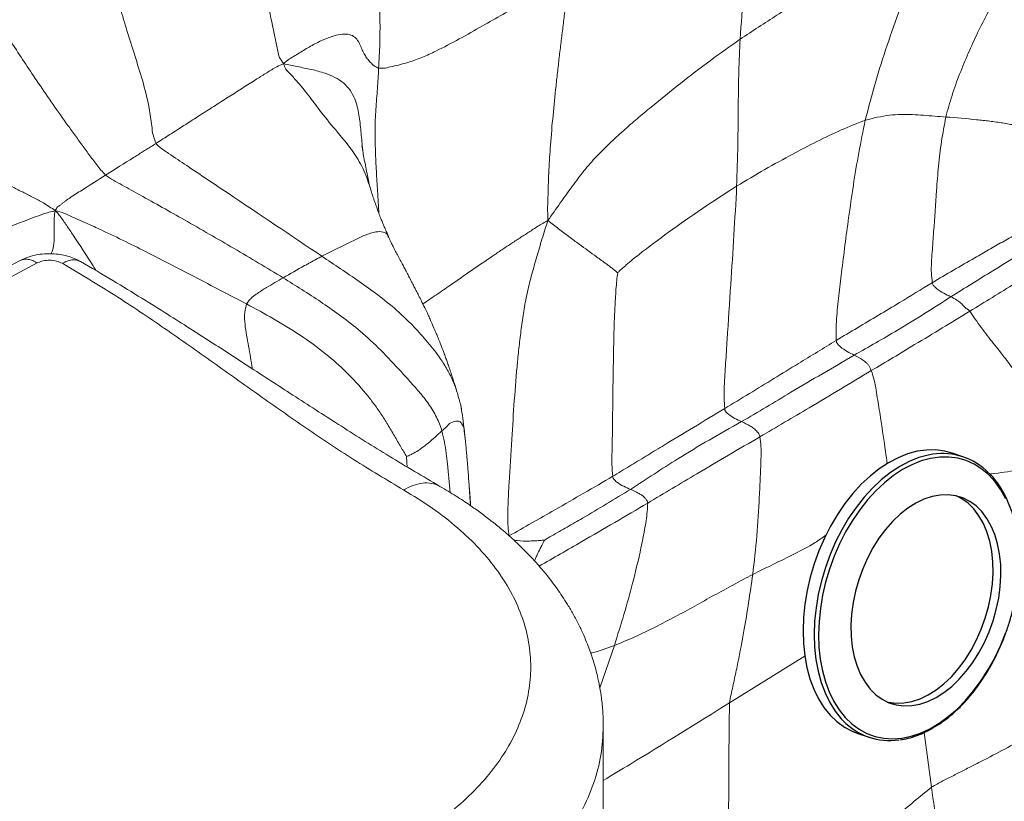
# Model space of a CAD drawing. Units: millimetres. Extents: x 0 to 420, y 0 to 297.
# Drawn here: x 273 to 287, y 238 to 249 of the extents above; entities that cross this region are included whole.
import ezdxf

# ---------------------------------------------------------------- set-up
doc = ezdxf.new("R2010")
doc.units = ezdxf.units.MM

msp = doc.modelspace()

# ---------------------------------------------------------------- linework, layer by layer
at = {"color": 7, "linetype": 'Continuous', "lineweight": 18}
for p, q in [((278.14803, 246.08698), (278.15051, 246.07973)), ((273.07914, 245.7586), (267.98656, 243.06573)), ((273.31287, 245.72486), (268.22028, 243.03199)), ((279.15827, 243.6855), (279.15136, 243.73451)), ((281.11167, 236.27879), (281.11167, 239.34337))]:
    msp.add_line(p, q, dxfattribs=at)
at = {"color": 7, "linetype": 'Continuous', "lineweight": 25}
for p, q in [((286.06718, 243.05481), (285.92006, 243.10405)), ((284.6201, 239.24195), (284.7738, 239.19051))]:
    msp.add_line(p, q, dxfattribs=at)
at = {"color": 8, "linetype": 'Continuous', "lineweight": 18}
for p, q in [((281.26365, 240.45332), (281.06297, 239.87278)), ((283.89149, 240.31385), (282.85225, 239.66508)), ((285.63448, 238.50308), (285.5322, 239.25614))]:
    msp.add_line(p, q, dxfattribs=at)
at = {"color": 7, "linetype": 'Continuous', "lineweight": 25, "flags": 128}
for points in [[(285.91347, 243.10625), (285.81602, 243.13254), (285.69265, 243.14899), (285.56554, 243.14808), (285.4358, 243.12982), (285.30458, 243.09438), (285.17303, 243.04206), (285.0423, 242.97332), (284.91354, 242.88878), (284.78789, 242.78916), (284.66644, 242.67536), (284.55027, 242.54836), (284.4404, 242.40928), (284.33779, 242.25935), (284.24335, 242.09988), (284.15789, 241.93227), (284.08219, 241.758), (284.01689, 241.5786), (283.96258, 241.39565), (283.91973, 241.21075), (283.88872, 241.02552), (283.86981, 240.84161), (283.86319, 240.66061), (283.8689, 240.48413), (283.88689, 240.31371), (283.91701, 240.15085), (283.95899, 239.99698), (284.01247, 239.85346), (284.07697, 239.72154), (284.15192, 239.60239), (284.23667, 239.49706), (284.33048, 239.40646), (284.43251, 239.33139), (284.54188, 239.27252), (284.6201, 239.24195)], [(286.65686, 242.47419), (286.58831, 242.5976), (286.5098, 242.70796), (286.42203, 242.80427), (286.32576, 242.88571), (286.22185, 242.95155), (286.11119, 243.00122), (285.99478, 243.03427), (285.87362, 243.05042), (285.74879, 243.04953), (285.62138, 243.0316), (285.49252, 242.99679), (285.36332, 242.94541), (285.23494, 242.87791), (285.10849, 242.79488), (284.98509, 242.69706), (284.86583, 242.58529), (284.75174, 242.46057), (284.64384, 242.32399), (284.54307, 242.17674), (284.45032, 242.02014), (284.36641, 241.85554), (284.29206, 241.6844), (284.22793, 241.50822), (284.17459, 241.32854), (284.13251, 241.14696), (284.10206, 240.96506), (284.08349, 240.78444), (284.07699, 240.60669), (284.08259, 240.43338), (284.10026, 240.26602), (284.12984, 240.10608), (284.17107, 239.95498), (284.22359, 239.81403), (284.28693, 239.68448), (284.36054, 239.56747), (284.44377, 239.46402), (284.53589, 239.37504), (284.63609, 239.30133), (284.7435, 239.24351), (284.85716, 239.2021), (284.97607, 239.17748), (285.0992, 239.16984), (285.22546, 239.17926), (285.35374, 239.20566), (285.48291, 239.2488), (285.61184, 239.3083), (285.7394, 239.38365), (285.86446, 239.47418), (285.98592, 239.57909), (286.10273, 239.69746), (286.21384, 239.82826), (286.31829, 239.97033)], [(286.2036, 240.22197), (286.28693, 240.35429), (286.3617, 240.49508), (286.42703, 240.6427), (286.48216, 240.7954), (286.52644, 240.95141), (286.55936, 241.1089), (286.58051, 241.266), (286.58967, 241.4209), (286.58671, 241.57176), (286.57168, 241.71682), (286.54475, 241.85438), (286.50623, 241.98283), (286.45659, 242.10066), (286.39639, 242.20649), (286.32635, 242.29908), (286.24728, 242.37734), (286.16012, 242.44035), (286.06589, 242.48738), (285.96569, 242.51788), (285.86069, 242.53148), (285.75213, 242.52804), (285.64127, 242.50758), (285.52943, 242.47035), (285.41791, 242.41678), (285.30801, 242.34751), (285.20103, 242.26334), (285.09822, 242.16527), (285.00079, 242.05443), (284.90987, 241.93214), (284.82654, 241.79982), (284.75177, 241.65903), (284.68643, 241.51142), (284.6313, 241.35871), (284.58702, 241.2027), (284.55411, 241.04522), (284.53296, 240.88811), (284.5238, 240.73321), (284.52676, 240.58235), (284.54179, 240.43729), (284.56872, 240.29973), (284.60724, 240.17128), (284.65688, 240.05345), (284.71708, 239.94762), (284.78712, 239.85504), (284.86618, 239.77678), (284.95334, 239.71376), (285.04758, 239.66673), (285.14778, 239.63623), (285.25278, 239.62263), (285.36134, 239.62608), (285.47219, 239.64654), (285.58404, 239.68377), (285.69556, 239.73733), (285.80546, 239.8066), (285.91244, 239.89077), (286.01525, 239.98885), (286.11268, 240.09968), (286.2036, 240.22197)], [(286.09487, 240.25837), (286.1782, 240.39068), (286.25297, 240.53147), (286.3183, 240.67909), (286.37343, 240.8318), (286.41771, 240.9878), (286.45063, 241.14529), (286.47178, 241.3024), (286.48094, 241.45729), (286.47798, 241.60815), (286.46295, 241.75321), (286.43602, 241.89078), (286.3975, 242.01922), (286.34786, 242.13705), (286.28766, 242.24288), (286.21762, 242.33547), (286.13855, 242.41373), (286.05139, 242.47674), (285.97762, 242.51519)], [(286.31829, 239.97033), (286.41515, 240.12242), (286.50359, 240.2832), (286.58281, 240.45125), (286.65212, 240.62511)], [(285.02712, 239.67531), (285.03905, 239.67263), (285.14405, 239.65902), (285.25261, 239.66247), (285.36346, 239.68293), (285.47531, 239.72016), (285.58683, 239.77372), (285.69673, 239.843), (285.80371, 239.92716), (285.90652, 240.02524), (286.00395, 240.13607), (286.09487, 240.25837)]]:
    msp.add_lwpolyline(points, dxfattribs=at)
at = {"color": 8, "linetype": 'Continuous', "lineweight": 25, "flags": 128}
msp.add_lwpolyline([(285.65007, 243.08901), (285.58951, 243.07838), (285.45829, 243.04293), (285.32673, 242.99061), (285.196, 242.92188), (285.06724, 242.83733), (284.94159, 242.73772), (284.82015, 242.62391), (284.70398, 242.49691), (284.5941, 242.35783), (284.4915, 242.2079), (284.39705, 242.04843), (284.3116, 241.88083), (284.23589, 241.70656), (284.1706, 241.52716), (284.11628, 241.3442), (284.07343, 241.1593), (284.04242, 240.97408), (284.02352, 240.79016), (284.01689, 240.60917), (284.0226, 240.43268), (284.04059, 240.26226), (284.07072, 240.0994), (284.1127, 239.94554), (284.16617, 239.80202), (284.23067, 239.6701), (284.30563, 239.55095), (284.39038, 239.44561), (284.41588, 239.4186)], dxfattribs=at)
at = {"color": 7, "linetype": 'Continuous', "lineweight": 25}
for centre, radius, start, end in [((285.78687, 242.21744), 0.88224, 44.258162, 98.920122), ((285.05405, 240.02827), 0.88258, 223.691492, 278.559288)]:
    msp.add_arc(centre, radius, start, end, dxfattribs=at)
at = {"color": 7, "linetype": 'Continuous', "lineweight": 18}
for points, knots in [([(276.70738, 248.46958), (276.68626, 248.49808), (276.64503, 248.55371), (276.62609, 248.64395), (276.60761, 248.73186), (276.58979, 248.82001), (276.57187, 248.9081), (276.53169, 249.10512), (276.46921, 249.39608), (276.4006, 249.78293), (276.36026, 250.09433), (276.3465, 250.34582), (276.34492, 250.53652), (276.35258, 250.72718), (276.37986, 250.91732), (276.42328, 251.10652), (276.47213, 251.29911), (276.50252, 251.42892), (276.51814, 251.49565)], [0, 0, 0, 0, 0.03056487, 0.05968097, 0.08872276, 0.11784254, 0.14698414, 0.17612595, 0.31343796, 0.43596632, 0.55850778, 0.6210423, 0.6836011, 0.74612672, 0.80863032, 0.87118926, 0.93378702, 1, 1, 1, 1]), ([(278.01637, 248.40667), (278.02246, 248.52004), (278.03463, 248.74679), (278.03646, 249.07983), (278.02706, 249.41797), (278.01392, 249.75626), (277.9984, 250.0749), (277.96737, 250.35816), (277.96002, 250.60365), (277.98339, 250.82262), (278.03647, 251.03211), (278.13335, 251.22832), (278.20858, 251.35706), (278.2462, 251.42143)], [0, 0, 0, 0, 0.09337975, 0.18677569, 0.28017781, 0.37358092, 0.46680377, 0.55999664, 0.64781915, 0.73593926, 0.82384228, 0.91192193, 1, 1, 1, 1]), ([(282.9975, 248.80952), (283.01146, 249.02157), (283.03939, 249.4458), (283.09432, 250.06159), (283.1431, 250.5119), (283.16516, 250.79917), (283.169, 250.95041), (283.15062, 251.05033), (283.14149, 251.10001)], [0, 0, 0, 0, 0.28027278, 0.56071769, 0.80764882, 0.87227868, 0.93649759, 1, 1, 1, 1]), ([(282.9975, 248.80952), (283.1664, 248.92063), (283.50422, 249.14288), (284.01239, 249.45093), (284.40388, 249.6836), (284.68635, 249.84498), (284.8572, 249.94089), (285.0284, 250.03568), (285.20002, 250.12891), (285.37227, 250.21939), (285.54893, 250.3149), (285.66942, 250.36952), (285.73168, 250.39775)], [0, 0, 0, 0, 0.18581902, 0.37166819, 0.55754315, 0.62014468, 0.68274561, 0.74534356, 0.80793349, 0.87051655, 0.93309551, 1, 1, 1, 1]), ([(284.72042, 247.69108), (284.76502, 247.86453), (284.85425, 248.21152), (285.02129, 248.72421), (285.15792, 249.12122), (285.26514, 249.40173), (285.33222, 249.56996), (285.40341, 249.7362), (285.47986, 249.8994), (285.55995, 250.06022), (285.64387, 250.22633), (285.70142, 250.33869), (285.73168, 250.39775)], [0, 0, 0, 0, 0.185276953, 0.370647686, 0.55603732, 0.61844577, 0.680862736, 0.743287005, 0.805748153, 0.868245258, 0.930743759, 1, 1, 1, 1]), ([(274.94976, 247.37182), (274.934, 247.41075), (274.902, 247.48981), (274.89267, 247.61238), (274.87334, 247.73539), (274.84265, 247.94656), (274.73726, 248.3435), (274.58398, 248.80095), (274.45568, 249.23412), (274.37101, 249.54144), (274.28521, 249.84741), (274.22502, 250.0511), (274.19509, 250.1524)], [0, 0, 0, 0, 0.04269513, 0.08667913, 0.13070714, 0.17472913, 0.31299676, 0.56000399, 0.67026713, 0.78056717, 0.89088017, 1, 1, 1, 1]), ([(278.01637, 248.40667), (278.04598, 248.40668), (278.10589, 248.40671), (278.20573, 248.43332), (278.3159, 248.45792), (278.45485, 248.49671), (278.61963, 248.55722), (278.85255, 248.66556), (279.12916, 248.80841), (279.5276, 249.0377), (280.00936, 249.30911), (280.38706, 249.52288), (280.57586, 249.62973)], [0, 0, 0, 0, 0.04280948, 0.08663523, 0.13047875, 0.17441082, 0.24361462, 0.31293339, 0.43658358, 0.56004357, 0.78008946, 1, 1, 1, 1]), ([(280.34854, 246.30936), (280.34633, 246.37113), (280.34213, 246.48839), (280.3507, 246.66615), (280.35509, 246.83597), (280.36189, 247.00642), (280.37102, 247.17749), (280.39849, 247.56215), (280.43819, 247.9609), (280.48308, 248.37307), (280.50708, 248.58217), (280.53216, 248.79142), (280.55858, 249.00057), (280.58437, 249.20925), (280.59765, 249.42014), (280.58304, 249.56065), (280.57586, 249.62973)], [0, 0, 0, 0, 0.05807065, 0.11023686, 0.16229953, 0.21436522, 0.26643834, 0.31851909, 0.56410928, 0.62677565, 0.68945125, 0.75216925, 0.81497288, 0.8777022, 0.93987572, 1, 1, 1, 1]), ([(285.83072, 247.73599), (285.85816, 247.83583), (285.91304, 248.03548), (286.01886, 248.32856), (286.13834, 248.61484), (286.26826, 248.90122), (286.41176, 249.18362), (286.571, 249.4615), (286.69941, 249.61947), (286.76363, 249.69848)], [0, 0, 0, 0, 0.13992229, 0.27981984, 0.41992625, 0.55999553, 0.7067289, 0.85333057, 1, 1, 1, 1]), ([(274.25291, 246.9354), (274.21134, 246.98184), (274.12777, 247.07524), (274.02603, 247.2215), (273.91781, 247.36637), (273.81255, 247.51194), (273.60488, 247.79969), (273.37743, 248.12865), (273.1314, 248.49584), (272.961, 248.75747), (272.78394, 249.01644), (272.65922, 249.18714), (272.59729, 249.27191)], [0, 0, 0, 0, 0.06218412, 0.12503183, 0.18787871, 0.25072468, 0.31357389, 0.56050429, 0.67074021, 0.7809957, 0.89123871, 1, 1, 1, 1]), ([(276.70738, 248.46958), (276.732, 248.49263), (276.77673, 248.53451), (276.86681, 248.58239), (276.94251, 248.63086), (277.02024, 248.67772), (277.0986, 248.72309), (277.17924, 248.76521), (277.27237, 248.80768), (277.37696, 248.84734), (277.48894, 248.87798), (277.59378, 248.8831), (277.67736, 248.8508), (277.73054, 248.79233), (277.76349, 248.72583), (277.79033, 248.65823), (277.82099, 248.59599), (277.85875, 248.53903), (277.90271, 248.48954), (277.95324, 248.43566), (277.99547, 248.41627), (278.01637, 248.40667)], [0, 0, 0, 0, 0.05469399, 0.09935623, 0.14396467, 0.18859027, 0.23319447, 0.27775207, 0.3222693, 0.38339466, 0.44416466, 0.50411466, 0.56378797, 0.62447856, 0.68599325, 0.74754861, 0.80883604, 0.85686758, 0.90486751, 0.95289733, 1, 1, 1, 1]), ([(280.34854, 246.30936), (280.40481, 246.39041), (280.51372, 246.5473), (280.67881, 246.77504), (280.84179, 246.9951), (281.01642, 247.19611), (281.2008, 247.37561), (281.38827, 247.54801), (281.57816, 247.71363), (281.83969, 247.93195), (282.17363, 248.20069), (282.58305, 248.51397), (282.85935, 248.711), (282.9975, 248.80952)], [0, 0, 0, 0, 0.07455726, 0.14431513, 0.21398258, 0.28345571, 0.35306724, 0.42277113, 0.49242855, 0.56208022, 0.70805417, 0.85402853, 1, 1, 1, 1]), ([(282.94895, 246.78373), (282.95507, 246.9738), (282.96733, 247.35392), (282.97041, 247.87751), (282.97616, 248.36182), (282.99039, 248.66025), (282.9975, 248.80952)], [0, 0, 0, 0, 0.2799285, 0.55984176, 0.77984216, 1, 1, 1, 1]), ([(274.94976, 247.37182), (275.01337, 247.41266), (275.14126, 247.49477), (275.3333, 247.61852), (275.5263, 247.74229), (275.71949, 247.86587), (275.99044, 248.0386), (276.21882, 248.18458), (276.40626, 248.30293), (276.47384, 248.34534), (276.54316, 248.38727), (276.61405, 248.43295), (276.67491, 248.45684), (276.70738, 248.46958)], [0, 0, 0, 0, 0.11025161, 0.22164835, 0.33269989, 0.44405629, 0.55556004, 0.80031353, 0.8387147, 0.8772255, 0.91591684, 0.95514718, 1, 1, 1, 1]), ([(273.56185, 246.44607), (273.50742, 246.48251), (273.40556, 246.5507), (273.25716, 246.629), (273.11683, 246.69935), (272.98019, 246.76715), (272.85271, 246.83999), (272.73552, 246.91875), (272.56309, 247.05087), (272.3385, 247.2383), (272.08117, 247.4754), (271.83465, 247.70417), (271.59812, 247.92463), (271.35007, 248.14042), (271.17349, 248.27969), (271.08557, 248.34903)], [0, 0, 0, 0, 0.05123826, 0.09588491, 0.14041201, 0.18492524, 0.22935779, 0.27380503, 0.31834249, 0.44090675, 0.56341743, 0.67280272, 0.78219793, 0.89155556, 1, 1, 1, 1]), ([(285.83072, 247.73599), (285.72835, 247.74402), (285.52367, 247.76007), (285.26694, 247.77751), (285.05275, 247.76296), (284.88692, 247.73448), (284.77593, 247.70554), (284.72042, 247.69108)], [0, 0, 0, 0, 0.28004844, 0.55993624, 0.70653248, 0.85323663, 1, 1, 1, 1]), ([(285.64396, 245.45313), (285.63893, 245.49701), (285.62829, 245.58992), (285.63248, 245.72992), (285.64213, 245.87247), (285.65287, 246.01543), (285.67293, 246.2985), (285.69507, 246.64654), (285.72875, 247.05888), (285.76688, 247.39701), (285.80945, 247.62302), (285.83072, 247.73599)], [0, 0, 0, 0, 0.05618302, 0.11894353, 0.1821909, 0.24548636, 0.30871695, 0.55698539, 0.7047587, 0.85243805, 1, 1, 1, 1]), ([(286.77989, 247.62175), (286.75387, 247.62776), (286.69888, 247.64047), (286.61336, 247.65428), (286.52434, 247.66713), (286.43497, 247.67868), (286.34529, 247.68893), (286.14418, 247.71037), (285.97242, 247.72441), (285.83072, 247.73599)], [0, 0, 0, 0, 0.08463954, 0.17889022, 0.273084, 0.36731453, 0.46155842, 0.5558052, 1, 1, 1, 1]), ([(284.72042, 247.69108), (284.60918, 247.64837), (284.38654, 247.5629), (284.05526, 247.39852), (283.70483, 247.21661), (283.33561, 247.01455), (283.07786, 246.86069), (282.94895, 246.78373)], [0, 0, 0, 0, 0.18636353, 0.37299951, 0.55970382, 0.77978059, 1, 1, 1, 1]), ([(284.32202, 244.65821), (284.31989, 244.70511), (284.31529, 244.80604), (284.32409, 244.95918), (284.33887, 245.11729), (284.35639, 245.27582), (284.37492, 245.43501), (284.41767, 245.79203), (284.47626, 246.24538), (284.55514, 246.79489), (284.62856, 247.24324), (284.6898, 247.54181), (284.72042, 247.69108)], [0, 0, 0, 0, 0.04532389, 0.09754062, 0.15016881, 0.20290692, 0.2556214, 0.30831285, 0.55664773, 0.70445161, 0.85224724, 1, 1, 1, 1]), ([(274.25291, 246.9354), (274.38205, 247.01644), (274.53148, 247.11022), (274.70118, 247.21652), (274.76204, 247.25459), (274.82288, 247.29264), (274.88556, 247.33165), (274.9278, 247.35807), (274.94976, 247.37182)], [0, 0, 0, 0, 0.55617355, 0.6435394, 0.73088263, 0.81819455, 0.90544027, 1, 1, 1, 1]), ([(277.23538, 245.81776), (276.80334, 246.10725), (276.18127, 246.52407), (275.47929, 246.9947), (275.18425, 247.19259), (275.05757, 247.2777), (274.992, 247.32098), (274.96366, 247.35508), (274.94976, 247.37182)], [0, 0, 0, 0, 0.56057932, 0.80715661, 0.91582415, 0.94443734, 0.97274264, 1, 1, 1, 1]), ([(277.88582, 246.80739), (277.88568, 246.80826), (277.88495, 246.81261), (277.87761, 246.84954), (277.86186, 246.92963), (277.83832, 247.05042), (277.81774, 247.15606), (277.80061, 247.25036), (277.78884, 247.31806), (277.78561, 247.34118), (277.78575, 247.33879), (277.78577, 247.33843)], [0, 0, 0, 0, 0.01836653, 0.0916895, 0.22716233, 0.36809058, 0.52259109, 0.68638248, 0.84432485, 0.97675742, 1, 1, 1, 1]), ([(273.56185, 246.44607), (273.57075, 246.46438), (273.58587, 246.49547), (273.62934, 246.52043), (273.65919, 246.54646), (273.69028, 246.57), (273.7209, 246.59272), (273.7516, 246.61428), (273.82829, 246.66586), (273.99517, 246.77001), (274.1522, 246.87078), (274.25291, 246.9354)], [0, 0, 0, 0, 0.06391828, 0.10852546, 0.15220286, 0.19591219, 0.23967736, 0.28348465, 0.32732546, 0.56862662, 1, 1, 1, 1]), ([(276.70079, 245.52077), (276.47574, 245.65589), (276.02566, 245.92612), (275.36904, 246.30335), (274.89322, 246.5715), (274.60559, 246.72971), (274.48471, 246.79718), (274.35935, 246.86145), (274.28821, 246.91087), (274.25291, 246.9354)], [0, 0, 0, 0, 0.28012023, 0.56023161, 0.80668966, 0.85509834, 0.90357912, 0.95216396, 1, 1, 1, 1]), ([(278.15107, 246.09057), (278.13805, 246.12061), (278.11518, 246.17339), (278.08889, 246.23561), (278.06932, 246.28137), (278.04546, 246.34079), (278.01711, 246.41505), (277.98852, 246.49409), (277.95974, 246.57442), (277.93809, 246.63599), (277.92061, 246.68921), (277.90151, 246.75327), (277.89035, 246.79059), (277.88438, 246.81054)], [0, 0, 0, 0, 0.12494583, 0.21944078, 0.29546815, 0.37894491, 0.471435, 0.57880102, 0.66807494, 0.72155553, 0.79560677, 0.89073278, 1, 1, 1, 1]), ([(282.94895, 246.78373), (282.79132, 246.68228), (282.47597, 246.47931), (282.02916, 246.16228), (281.67751, 245.90607), (281.47061, 245.73491), (281.38339, 245.65873), (281.34338, 245.62432), (281.31982, 245.59979), (281.30986, 245.58942)], [0, 0, 0, 0, 0.28286358, 0.56588264, 0.81501212, 0.92457313, 0.95326494, 0.98023109, 1, 1, 1, 1]), ([(282.78473, 243.72019), (282.78114, 243.76773), (282.77341, 243.8701), (282.777, 244.02566), (282.78629, 244.18641), (282.79703, 244.34732), (282.80742, 244.50859), (282.83038, 244.86976), (282.86507, 245.40342), (282.91276, 246.1092), (282.93689, 246.55889), (282.94895, 246.78373)], [0, 0, 0, 0, 0.04530773, 0.09755498, 0.15017666, 0.20290343, 0.2556099, 0.30828961, 0.55659159, 0.77829514, 1, 1, 1, 1]), ([(273.56185, 246.44607), (273.50282, 246.43093), (273.39111, 246.40228), (273.24751, 246.34397), (273.10984, 246.29378), (272.97737, 246.24225), (272.84761, 246.18798), (272.71987, 246.13097), (272.51996, 246.03781), (272.25465, 245.90368), (271.83434, 245.68408), (271.32682, 245.41355), (270.92891, 245.20391), (270.72992, 245.09907)], [0, 0, 0, 0, 0.050086064, 0.094770022, 0.139273565, 0.183832897, 0.22840092, 0.272947398, 0.31747132, 0.439902346, 0.562360191, 0.781141492, 1, 1, 1, 1]), ([(273.50431, 245.85184), (273.51081, 245.86648), (273.53585, 245.92284), (273.54564, 246.02262), (273.54797, 246.14005), (273.54701, 246.25014), (273.54325, 246.35151), (273.55545, 246.41352), (273.56185, 246.44607)], [0, 0, 0, 0, 0.08026114, 0.30900656, 0.53768232, 0.68640599, 0.83539263, 1, 1, 1, 1]), ([(276.19614, 245.16028), (275.95788, 245.28464), (275.4814, 245.53334), (274.90279, 245.83531), (274.44848, 246.05889), (274.19786, 246.17945), (274.0171, 246.26036), (273.91033, 246.30804), (273.79993, 246.35646), (273.68959, 246.41111), (273.60467, 246.43435), (273.56185, 246.44607)], [0, 0, 0, 0, 0.27987616, 0.55972591, 0.68284627, 0.80601696, 0.84470554, 0.88331707, 0.92190658, 0.96062394, 1, 1, 1, 1]), ([(279.81209, 241.96446), (279.80744, 242.00579), (279.79712, 242.09744), (279.79498, 242.24112), (279.79797, 242.39298), (279.80529, 242.54515), (279.82285, 242.84555), (279.84903, 243.27336), (279.88412, 243.83028), (279.91894, 244.2674), (279.95469, 244.6074), (279.98369, 244.84853), (280.0182, 245.09009), (280.06502, 245.33201), (280.12611, 245.57276), (280.19599, 245.8119), (280.26733, 246.05827), (280.32074, 246.22341), (280.34854, 246.30936)], [0, 0, 0, 0, 0.028178, 0.06248541, 0.09756062, 0.132776, 0.16805399, 0.30661073, 0.43023419, 0.5538235, 0.60902373, 0.66424787, 0.7194093, 0.77446007, 0.82956009, 0.88477979, 0.94003531, 1, 1, 1, 1]), ([(281.30986, 245.58942), (281.29988, 245.59794), (281.2763, 245.61805), (281.23853, 245.64866), (281.19593, 245.67996), (281.12295, 245.73388), (280.98411, 245.83521), (280.835, 245.94269), (280.7078, 246.03594), (280.63683, 246.08844), (280.56621, 246.14157), (280.496, 246.19535), (280.4234, 246.25124), (280.37435, 246.28932), (280.34854, 246.30936)], [0, 0, 0, 0, 0.032183186, 0.076003059, 0.120045866, 0.164084467, 0.302545398, 0.549929238, 0.623591096, 0.697249965, 0.770900956, 0.844548233, 0.918195576, 1, 1, 1, 1]), ([(286.95571, 246.27116), (286.90542, 246.21799), (286.80419, 246.11097), (286.60727, 246.01652), (286.42177, 245.90578), (286.19431, 245.77448), (285.93752, 245.62768), (285.74182, 245.51132), (285.64396, 245.45313)], [0, 0, 0, 0, 0.13860759, 0.27898501, 0.41919699, 0.55940473, 0.77968244, 1, 1, 1, 1]), ([(279.10754, 243.91473), (279.09962, 243.93888), (279.08397, 243.98665), (279.05654, 244.07367), (279.03173, 244.15092), (279.00797, 244.22398), (278.98403, 244.29544), (278.9609, 244.36169), (278.93728, 244.42797), (278.90873, 244.50561), (278.87588, 244.59176), (278.84276, 244.67528), (278.81195, 244.74993), (278.77803, 244.83017), (278.74329, 244.90956), (278.71252, 244.97762), (278.68301, 245.04123), (278.64877, 245.11342), (278.60869, 245.19484), (278.56908, 245.27349), (278.5355, 245.33963), (278.50143, 245.40571), (278.46464, 245.47641), (278.43265, 245.53802), (278.3974, 245.60516), (278.3641, 245.66937), (278.3295, 245.73544), (278.29349, 245.80261), (278.26141, 245.86046), (278.23392, 245.91193), (278.21099, 245.95735), (278.18478, 246.01278), (278.16554, 246.05647), (278.1545, 246.08153)], [0, 0, 0, 0, 0.03486672, 0.0689525, 0.09377285, 0.11916765, 0.14705545, 0.17217359, 0.19150438, 0.21708017, 0.25654706, 0.28764649, 0.31575163, 0.34944865, 0.38568391, 0.41389446, 0.43575901, 0.46940776, 0.51505492, 0.55260312, 0.58378224, 0.61135636, 0.64255091, 0.68814979, 0.72524574, 0.75373379, 0.78505249, 0.82352938, 0.86681348, 0.89283548, 0.91701552, 0.95240735, 1, 1, 1, 1]), ([(287.21879, 246.06639), (286.97145, 245.91728), (286.52982, 245.65103), (286.09274, 245.37845), (285.90045, 245.25853)], [0, 0, 0, 0, 0.56006048, 1, 1, 1, 1]), ([(273.90849, 245.74524), (273.85027, 245.77332), (273.76238, 245.8157), (273.62735, 245.84357), (273.52057, 245.85429), (273.40928, 245.85238), (273.29606, 245.83686), (273.18251, 245.8072), (273.11424, 245.7751), (273.07925, 245.75865)], [0, 0, 0, 0, 0.23200876, 0.35021282, 0.47091002, 0.59512867, 0.72396995, 0.85854294, 1, 1, 1, 1]), ([(276.70079, 245.52077), (276.79917, 245.57699), (276.91295, 245.64201), (277.04387, 245.7142), (277.09104, 245.74004), (277.13828, 245.7656), (277.18615, 245.79167), (277.21862, 245.80888), (277.23538, 245.81776)], [0, 0, 0, 0, 0.55752445, 0.64484156, 0.73263887, 0.82106884, 0.9076229, 1, 1, 1, 1]), ([(287.59422, 245.87449), (287.49979, 245.84478), (287.31032, 245.78516), (287.04773, 245.60003), (286.77111, 245.43413), (286.47227, 245.25054), (286.26461, 245.12385), (286.16083, 245.06053)], [0, 0, 0, 0, 0.18579158, 0.37280645, 0.55969959, 0.77995356, 1, 1, 1, 1]), ([(278.36059, 242.59783), (278.12857, 242.73639), (277.66407, 243.01381), (277.00941, 243.45308), (276.37035, 243.90087), (275.7291, 244.36013), (275.07139, 244.82297), (274.38765, 245.28431), (273.90138, 245.5752), (273.65851, 245.72049)], [0, 0, 0, 0, 0.13964759, 0.2795769, 0.41980052, 0.56015402, 0.70708164, 0.85369802, 1, 1, 1, 1]), ([(278.86055, 242.64733), (278.62703, 242.78484), (278.17147, 243.05309), (277.51139, 243.46797), (276.87888, 243.8748), (276.37247, 244.20466), (275.98134, 244.45878), (275.70023, 244.64061), (275.40891, 244.82762), (275.09353, 245.02788), (274.73987, 245.24863), (274.34107, 245.4924), (274.05754, 245.65812), (273.90849, 245.74524)], [0, 0, 0, 0, 0.14064185, 0.27438038, 0.40263939, 0.52759702, 0.58424946, 0.64130124, 0.69875971, 0.76112754, 0.83212587, 0.9117498, 1, 1, 1, 1]), ([(281.30986, 245.58942), (281.30528, 245.5548), (281.29514, 245.47803), (281.28635, 245.35992), (281.27767, 245.23443), (281.26649, 245.0197), (281.25335, 244.61412), (281.24737, 244.1912), (281.24243, 243.83952), (281.24031, 243.6613), (281.23817, 243.48295), (281.23566, 243.30433), (281.23176, 243.1263), (281.22758, 242.95443), (281.23781, 242.83969), (281.24262, 242.78573)], [0, 0, 0, 0, 0.03648828, 0.08090039, 0.12550724, 0.17011505, 0.31038952, 0.5608306, 0.62468629, 0.68853607, 0.75238852, 0.81625964, 0.88009756, 0.94360697, 1, 1, 1, 1]), ([(276.19614, 245.16028), (276.20773, 245.17773), (276.23091, 245.21261), (276.28429, 245.2609), (276.3643, 245.32159), (276.50657, 245.40733), (276.62491, 245.47646), (276.70079, 245.52077)], [0, 0, 0, 0, 0.08758363, 0.17505731, 0.31312151, 0.55961784, 1, 1, 1, 1]), ([(278.8887, 243.41203), (278.86616, 243.47571), (278.82117, 243.60278), (278.70677, 243.78734), (278.57141, 243.95404), (278.43063, 244.11248), (278.24513, 244.3176), (278.01253, 244.56256), (277.73898, 244.81046), (277.47312, 245.01517), (277.21804, 245.19072), (276.96029, 245.35832), (276.78729, 245.46662), (276.70079, 245.52077)], [0, 0, 0, 0, 0.06198411, 0.12369112, 0.18619988, 0.24928842, 0.3123355, 0.43575665, 0.5590773, 0.66926975, 0.77951493, 0.88976211, 1, 1, 1, 1]), ([(285.64396, 245.45313), (285.49411, 245.362), (285.24729, 245.21192), (284.90263, 245.00488), (284.61254, 244.83228), (284.41884, 244.71622), (284.32202, 244.65821)], [0, 0, 0, 0, 0.34002482, 0.56004221, 0.78008633, 1, 1, 1, 1]), ([(285.90045, 245.25853), (285.86747, 245.27433), (285.8016, 245.30589), (285.72396, 245.35319), (285.6776, 245.39507), (285.66134, 245.41395), (285.64867, 245.4291), (285.6458, 245.44375), (285.64396, 245.45313)], [0, 0, 0, 0, 0.36280029, 0.72481807, 0.84549136, 0.8855926, 0.92681335, 1, 1, 1, 1]), ([(278.40126, 243.06004), (278.3752, 243.10313), (278.31913, 243.19587), (278.23319, 243.34343), (278.14352, 243.49887), (278.04923, 243.64955), (277.94684, 243.79167), (277.7914, 243.98766), (277.57675, 244.22514), (277.27226, 244.49181), (276.93559, 244.73536), (276.57082, 244.95829), (276.32102, 245.09296), (276.19614, 245.16028)], [0, 0, 0, 0, 0.045509355, 0.09794205, 0.150368239, 0.202944933, 0.255648562, 0.308415653, 0.432509313, 0.556646393, 0.704425104, 0.852236364, 1, 1, 1, 1]), ([(285.90045, 245.25853), (285.77986, 245.18126), (285.53869, 245.02671), (285.09499, 244.75454), (284.76832, 244.56898), (284.56869, 244.45558)], [0, 0, 0, 0, 0.28000536, 0.56000573, 1, 1, 1, 1]), ([(286.16083, 245.06053), (286.15591, 245.06727), (286.14874, 245.07709), (286.1308, 245.08661), (286.11014, 245.0982), (286.07714, 245.13313), (286.03777, 245.17548), (285.97395, 245.22006), (285.92833, 245.24394), (285.90045, 245.25853)], [0, 0, 0, 0, 0.08003429, 0.11655881, 0.2038249, 0.29042246, 0.48888339, 0.68766374, 1, 1, 1, 1]), ([(286.16083, 245.06053), (286.03474, 244.9833), (285.78256, 244.82884), (285.42732, 244.61579), (285.10576, 244.42003), (284.90463, 244.30172), (284.80408, 244.24257)], [0, 0, 0, 0, 0.2801124, 0.56019738, 0.78012566, 1, 1, 1, 1]), ([(287.51702, 242.94897), (287.49453, 243.01307), (287.45107, 243.13693), (287.36912, 243.30368), (287.28696, 243.46416), (287.19969, 243.619), (287.10776, 243.76814), (287.01221, 243.91279), (286.91385, 244.05421), (286.82052, 244.18308), (286.73295, 244.30046), (286.65139, 244.40739), (286.56852, 244.51386), (286.48507, 244.61978), (286.40198, 244.72565), (286.31941, 244.83414), (286.2408, 244.94676), (286.18629, 245.02431), (286.16083, 245.06053)], [0, 0, 0, 0, 0.07514149, 0.14519157, 0.21534713, 0.28550964, 0.35565648, 0.42581447, 0.49598135, 0.56614923, 0.62127915, 0.67641024, 0.73154925, 0.78670702, 0.8418731, 0.8969588, 0.95186479, 1, 1, 1, 1]), ([(284.32202, 244.65821), (284.14819, 244.55191), (283.86185, 244.37683), (283.46079, 244.13159), (283.12393, 243.92581), (282.89779, 243.78873), (282.78473, 243.72019)], [0, 0, 0, 0, 0.33995341, 0.559961, 0.77999141, 1, 1, 1, 1]), ([(284.56869, 244.45558), (284.53647, 244.47097), (284.47208, 244.50174), (284.39181, 244.5558), (284.34337, 244.60246), (284.32744, 244.62668), (284.32386, 244.6402), (284.32274, 244.65121), (284.32202, 244.65821)], [0, 0, 0, 0, 0.35664274, 0.71272413, 0.88997175, 0.91120065, 0.94354191, 1, 1, 1, 1]), ([(284.56869, 244.45558), (284.42279, 244.37014), (284.131, 244.19927), (283.72777, 243.96288), (283.35825, 243.7379), (283.12967, 243.60521), (283.01538, 243.53887)], [0, 0, 0, 0, 0.280011, 0.55999867, 0.77998942, 1, 1, 1, 1]), ([(284.80408, 244.24257), (284.79822, 244.25747), (284.78766, 244.28429), (284.76368, 244.32085), (284.73765, 244.34913), (284.70978, 244.37226), (284.65364, 244.41153), (284.60636, 244.43605), (284.56869, 244.45558)], [0, 0, 0, 0, 0.13496128, 0.24303821, 0.35205913, 0.46131504, 0.57074446, 1, 1, 1, 1]), ([(284.80408, 244.24257), (284.66222, 244.15675), (284.3784, 243.98505), (283.98123, 243.74645), (283.61, 243.53072), (283.38337, 243.39688), (283.27004, 243.32996)], [0, 0, 0, 0, 0.27989458, 0.55996684, 0.77996104, 1, 1, 1, 1]), ([(279.18802, 243.46658), (279.18225, 243.51894), (279.16982, 243.63184), (279.14552, 243.78261), (279.11633, 243.87781), (279.10519, 243.91414)], [0, 0, 0, 0, 0.34844858, 0.75132261, 1, 1, 1, 1]), ([(282.78473, 243.72019), (282.49702, 243.54639), (282.13397, 243.32707), (281.69598, 243.06128), (281.47277, 242.92537), (281.31933, 242.83227), (281.24262, 242.78573)], [0, 0, 0, 0, 0.56006683, 0.7067432, 0.85341107, 1, 1, 1, 1]), ([(283.01538, 243.53887), (282.98522, 243.5533), (282.92496, 243.58214), (282.85142, 243.62702), (282.80427, 243.66609), (282.79032, 243.68894), (282.78695, 243.70223), (282.7856, 243.71317), (282.78473, 243.72019)], [0, 0, 0, 0, 0.35458126, 0.70827375, 0.88230802, 0.90374906, 0.93819504, 1, 1, 1, 1]), ([(278.8887, 243.41203), (278.90963, 243.42998), (278.95149, 243.46587), (279.00369, 243.52646), (279.05803, 243.54112), (279.10242, 243.54595), (279.13972, 243.54222), (279.16363, 243.50685), (279.17801, 243.48233), (279.18493, 243.46902), (279.18717, 243.46611), (279.18783, 243.46592), (279.18796, 243.46638), (279.18802, 243.46658)], [0, 0, 0, 0, 0.15825609, 0.31638323, 0.4396708, 0.56585956, 0.69065769, 0.81849927, 0.93092153, 0.97676895, 0.99207978, 0.99652771, 1, 1, 1, 1]), ([(279.20555, 243.32609), (279.2029, 243.35476), (279.19689, 243.41964), (279.18748, 243.48128), (279.18222, 243.51569)], [0, 0, 0, 0, 0.44179624, 1, 1, 1, 1]), ([(283.01538, 243.53887), (282.86616, 243.45488), (282.56771, 243.28692), (282.16712, 243.0467), (281.81015, 242.81687), (281.59476, 242.67593), (281.48704, 242.60544)], [0, 0, 0, 0, 0.28000384, 0.55998884, 0.77994995, 1, 1, 1, 1]), ([(283.27004, 243.32996), (283.26524, 243.34416), (283.25674, 243.36931), (283.23356, 243.40016), (283.20992, 243.42349), (283.18534, 243.4442), (283.16034, 243.46183), (283.1041, 243.49772), (283.05549, 243.52027), (283.01538, 243.53887)], [0, 0, 0, 0, 0.11712763, 0.20749966, 0.29778377, 0.38889651, 0.47985096, 0.57092692, 1, 1, 1, 1]), ([(278.40126, 243.06004), (278.40296, 243.06039), (278.40724, 243.06127), (278.41623, 243.06469), (278.43276, 243.07142), (278.46287, 243.08496), (278.51448, 243.11165), (278.59802, 243.16385), (278.72884, 243.26484), (278.82623, 243.35451), (278.8887, 243.41203)], [0, 0, 0, 0, 0.00753063, 0.01889599, 0.04153453, 0.08511863, 0.16308828, 0.30305742, 0.55294597, 1, 1, 1, 1]), ([(279.23562, 243.01118), (279.23425, 243.02862), (279.23072, 243.07372), (279.22412, 243.14791), (279.21608, 243.23215), (279.20689, 243.31642), (279.19752, 243.39358), (279.19091, 243.44437), (279.18802, 243.46658)], [0, 0, 0, 0, 0.11701245, 0.30266022, 0.48833343, 0.67408926, 0.85745085, 1, 1, 1, 1]), ([(283.27004, 243.32996), (282.98001, 243.16112), (282.46218, 242.85966), (281.94906, 242.55148), (281.72332, 242.4159)], [0, 0, 0, 0, 0.56007427, 1, 1, 1, 1]), ([(283.17008, 241.43354), (283.19051, 241.61159), (283.23135, 241.96761), (283.25494, 242.36814), (283.26802, 242.6387), (283.27391, 242.77833), (283.28019, 242.91783), (283.28583, 243.05719), (283.28622, 243.19484), (283.27528, 243.28617), (283.27004, 243.32996)], [0, 0, 0, 0, 0.28178079, 0.56347342, 0.63725469, 0.71104127, 0.78485966, 0.85867589, 0.9322453, 1, 1, 1, 1]), ([(279.28107, 242.38201), (279.28022, 242.39626), (279.27676, 242.45422), (279.26955, 242.56385), (279.25926, 242.7184), (279.24498, 242.90008), (279.23385, 243.03342), (279.22782, 243.10557)], [0, 0, 0, 0, 0.06074669, 0.24708959, 0.46159146, 0.70868632, 1, 1, 1, 1]), ([(279.28447, 242.3796), (279.28437, 242.38135), (279.28127, 242.43279), (279.27218, 242.55685), (279.26214, 242.68025), (279.25618, 242.75343)], [0, 0, 0, 0, 0.01411553, 0.41531778, 1, 1, 1, 1]), ([(281.24262, 242.78573), (281.11033, 242.70849), (280.84572, 242.554), (280.36513, 242.27791), (280.02187, 242.08336), (279.81209, 241.96446)], [0, 0, 0, 0, 0.27997981, 0.55998271, 1, 1, 1, 1]), ([(281.24262, 242.78573), (281.24358, 242.77917), (281.24509, 242.76885), (281.24892, 242.75613), (281.26455, 242.73316), (281.31382, 242.69233), (281.39239, 242.64512), (281.45548, 242.61867), (281.48704, 242.60544)], [0, 0, 0, 0, 0.0560512, 0.08819134, 0.10932845, 0.28601345, 0.64280478, 1, 1, 1, 1]), ([(278.36059, 237.71689), (278.49504, 237.799), (278.76394, 237.96323), (279.11155, 238.23711), (279.41445, 238.52767), (279.66535, 238.83449), (279.86357, 239.15384), (280.00615, 239.48295), (280.09258, 239.81851), (280.12121, 240.15735), (280.09258, 240.4962), (280.00615, 240.83175), (279.86357, 241.16087), (279.66536, 241.48021), (279.41446, 241.78704), (279.11155, 242.0776), (278.76395, 242.35148), (278.49504, 242.51571), (278.36059, 242.59783)], [0, 0, 0, 0, 0.06249916, 0.12499999, 0.18749832, 0.24999999, 0.31249832, 0.37499999, 0.43749832, 0.49999999, 0.56249832, 0.62499999, 0.68749832, 0.74999999, 0.81249832, 0.87499999, 0.93749916, 1, 1, 1, 1]), ([(281.11167, 239.34082), (281.11002, 239.41554), (281.10688, 239.55795), (281.08456, 239.75455), (281.05578, 239.92415), (281.02479, 240.06294), (280.99273, 240.18225), (280.96213, 240.28176), (280.92946, 240.37777), (280.89108, 240.48007), (280.83949, 240.60374), (280.7744, 240.74233), (280.69995, 240.88329), (280.62323, 241.01416), (280.54911, 241.12997), (280.47149, 241.24255), (280.38856, 241.35429), (280.29299, 241.47373), (280.18216, 241.60229), (280.04564, 241.74795), (279.88753, 241.90141), (279.72405, 242.04579), (279.57004, 242.17105), (279.42209, 242.28326), (279.26295, 242.39596), (279.07684, 242.51914), (278.93601, 242.60261), (278.86055, 242.64733)], [0, 0, 0, 0, 0.05407137, 0.10305816, 0.14696808, 0.18564453, 0.21800474, 0.24391938, 0.26530165, 0.29194953, 0.32525666, 0.36517986, 0.4059546, 0.44302296, 0.47639999, 0.5061371, 0.54232562, 0.57694572, 0.61587178, 0.66376437, 0.71857276, 0.76990218, 0.81377719, 0.85329848, 0.89462664, 0.9435437, 1, 1, 1, 1]), ([(281.48704, 242.60544), (281.37684, 242.53875), (281.15646, 242.40538), (280.89988, 242.25176), (280.71887, 242.14698), (280.6138, 242.08651), (280.50878, 242.02654), (280.40324, 241.96715), (280.33339, 241.92578), (280.29954, 241.90574)], [0, 0, 0, 0, 0.28152577, 0.56300322, 0.65148355, 0.73996269, 0.82843491, 0.91687235, 1, 1, 1, 1]), ([(281.48704, 242.60544), (281.52277, 242.58995), (281.57256, 242.56835), (281.63547, 242.5291), (281.67472, 242.50358), (281.69761, 242.47215), (281.71077, 242.4523), (281.72181, 242.43773), (281.72274, 242.42429), (281.72332, 242.4159)], [0, 0, 0, 0, 0.408097248, 0.568733471, 0.727933515, 0.848714598, 0.889391505, 0.930922099, 1, 1, 1, 1]), ([(281.72332, 242.4159), (281.72163, 242.37766), (281.71807, 242.29696), (281.70164, 242.17472), (281.68055, 242.04944), (281.65687, 241.9246), (281.60589, 241.67873), (281.52262, 241.32995), (281.3977, 240.88109), (281.30834, 240.59592), (281.26365, 240.45332)], [0, 0, 0, 0, 0.05672018, 0.11969225, 0.18275517, 0.24586128, 0.3089644, 0.55693582, 0.77842846, 1, 1, 1, 1]), ([(283.17008, 241.43354), (282.99232, 241.33854), (282.63679, 241.14854), (282.19065, 240.89544), (281.82587, 240.70641), (281.54434, 240.57064), (281.35718, 240.49241), (281.26365, 240.45332)], [0, 0, 0, 0, 0.28010006, 0.56021308, 0.70689874, 0.85352876, 1, 1, 1, 1]), ([(282.85225, 239.66508), (282.85805, 239.70365), (282.8693, 239.77852), (282.89614, 239.89018), (282.91977, 240.0004), (282.94374, 240.11134), (282.98923, 240.33028), (283.04823, 240.64194), (283.11444, 241.04543), (283.15154, 241.3042), (283.17008, 241.43354)], [0, 0, 0, 0, 0.06545672, 0.12704818, 0.18961887, 0.2525293, 0.31527048, 0.56086014, 0.78051301, 1, 1, 1, 1]), ([(282.85114, 235.88319), (282.84818, 235.94653), (282.84262, 236.06532), (282.84388, 236.24315), (282.84212, 236.41127), (282.84106, 236.57916), (282.83996, 236.74679), (282.83915, 236.91458), (282.83786, 237.33483), (282.83738, 237.79244), (282.83851, 238.28645), (282.83986, 238.56279), (282.8414, 238.83888), (282.84371, 239.11619), (282.84402, 239.39044), (282.84955, 239.57478), (282.85225, 239.66508)], [0, 0, 0, 0, 0.05132153, 0.09624682, 0.14095966, 0.18551734, 0.22998844, 0.27446216, 0.31898057, 0.56386433, 0.63676117, 0.70980321, 0.78252542, 0.85525349, 0.9291002, 1, 1, 1, 1]), ([(287.36598, 239.47125), (287.25963, 239.39865), (287.04685, 239.25341), (286.72343, 239.07005), (286.45601, 238.92908), (286.24544, 238.82119), (286.09271, 238.74339), (285.94037, 238.66508), (285.78708, 238.59006), (285.68549, 238.53215), (285.63448, 238.50308)], [0, 0, 0, 0, 0.18634413, 0.37283791, 0.55940813, 0.647369, 0.73533599, 0.82330819, 0.91128468, 1, 1, 1, 1]), ([(285.63448, 238.50308), (285.52829, 238.41656), (285.31513, 238.2429), (284.99898, 237.97176), (284.68023, 237.7028), (284.36174, 237.43118), (284.09795, 237.20257), (283.89031, 237.01333), (283.73681, 236.87041), (283.58498, 236.72337), (283.43663, 236.56782), (283.29212, 236.40394), (283.1494, 236.23636), (283.00256, 236.06262), (282.90311, 235.94478), (282.85114, 235.88319)], [0, 0, 0, 0, 0.11070543, 0.22220941, 0.33370832, 0.44520371, 0.5566905, 0.61144953, 0.66621238, 0.72094345, 0.77564973, 0.83039751, 0.88517977, 0.93999699, 1, 1, 1, 1]), ([(285.99778, 235.83796), (285.95627, 236.13951), (285.88791, 236.63618), (285.79169, 237.32778), (285.71195, 237.9139), (285.6603, 238.30668), (285.63448, 238.50308)], [0, 0, 0, 0, 0.33997467, 0.55995004, 0.77995647, 1, 1, 1, 1])]:
    msp.add_open_spline(points, degree=3, knots=knots, dxfattribs=at)
at = {"color": 8, "linetype": 'Continuous', "lineweight": 18}
for points, knots in [([(277.88236, 246.80962), (277.87645, 246.82946), (277.84423, 246.93773), (277.75478, 247.12623), (277.60261, 247.34554), (277.41797, 247.56256), (277.22714, 247.79391), (277.08481, 247.98878), (276.98768, 248.11298), (276.94103, 248.17018), (276.89239, 248.22675), (276.84159, 248.28282), (276.78736, 248.33851), (276.72971, 248.3986), (276.71516, 248.44486), (276.70738, 248.46958)], [0, 0, 0, 0, 0.02537274, 0.13852422, 0.25145697, 0.36493365, 0.54008602, 0.71522633, 0.75453012, 0.79383015, 0.83314083, 0.87252441, 0.91209361, 0.95302783, 1, 1, 1, 1]), ([(277.7987, 247.26214), (277.79705, 247.27865), (277.78777, 247.37101), (277.77307, 247.54032), (277.74847, 247.76599), (277.70593, 247.95882), (277.62781, 248.10624), (277.53471, 248.20989), (277.41389, 248.28639), (277.26292, 248.34733), (277.08728, 248.3927), (276.89512, 248.42923), (276.76959, 248.45621), (276.70738, 248.46958)], [0, 0, 0, 0, 0.027158935, 0.151941533, 0.277272142, 0.399165917, 0.471911717, 0.542715074, 0.614417495, 0.689046022, 0.791958314, 0.896900618, 1, 1, 1, 1]), ([(278.02123, 246.40487), (278.01434, 246.50766), (278.00151, 246.6992), (277.98459, 246.98713), (277.97106, 247.26606), (277.96463, 247.55133), (277.97536, 247.8431), (278.00215, 248.12964), (278.01162, 248.31414), (278.01637, 248.40667)], [0, 0, 0, 0, 0.16212937, 0.302112, 0.44216595, 0.58215705, 0.72098652, 0.86006113, 1, 1, 1, 1]), ([(274.12334, 245.61867), (274.10988, 245.64033), (274.00718, 245.80578), (273.88516, 245.98968), (273.76276, 246.17472), (273.7185, 246.24057), (273.6734, 246.30583), (273.62311, 246.37796), (273.5839, 246.42155), (273.56185, 246.44607)], [0, 0, 0, 0, 0.07577203, 0.578595398, 0.657550187, 0.736355244, 0.815192072, 0.896045173, 1, 1, 1, 1]), ([(280.34854, 246.30936), (280.3019, 246.28387), (280.21318, 246.23539), (280.0847, 246.14812), (279.96002, 246.06871), (279.83568, 245.98744), (279.7115, 245.90527), (279.43408, 245.71823), (279.13546, 245.51021), (278.8133, 245.28863), (278.6881, 245.20068), (278.62677, 245.15759)], [0, 0, 0, 0, 0.07988759, 0.15195634, 0.22384128, 0.29572163, 0.36760718, 0.43950192, 0.7784736, 0.89146539, 1, 1, 1, 1]), ([(277.23538, 245.81776), (277.28389, 245.84207), (277.38256, 245.89152), (277.5317, 245.96535), (277.68217, 246.04102), (277.83083, 246.11272), (277.97022, 246.15847), (278.08352, 246.15825), (278.13799, 246.12543), (278.14589, 246.09518), (278.14803, 246.08698)], [0, 0, 0, 0, 0.14025478, 0.28529855, 0.43040014, 0.57565463, 0.72017387, 0.83840204, 0.95619868, 1, 1, 1, 1]), ([(279.10519, 243.91414), (279.09902, 243.93672), (279.07673, 244.01843), (279.0174, 244.15343), (278.92944, 244.3161), (278.80654, 244.49787), (278.64627, 244.69161), (278.45859, 244.89443), (278.24366, 245.09639), (278.00567, 245.28836), (277.74949, 245.47183), (277.49212, 245.64648), (277.32096, 245.76067), (277.23538, 245.81776)], [0, 0, 0, 0, 0.0230485, 0.08340369, 0.14383859, 0.20440755, 0.29964599, 0.39481017, 0.48993649, 0.61735235, 0.74487995, 0.87245324, 1, 1, 1, 1]), ([(273.31287, 245.72486), (273.29226, 245.73654), (273.24981, 245.76059), (273.18703, 245.77722), (273.12796, 245.77895), (273.09522, 245.76459), (273.07956, 245.75772)], [0, 0, 0, 0, 0.23943327, 0.49320849, 0.75753415, 1, 1, 1, 1]), ([(273.65851, 245.72049), (273.68008, 245.73162), (273.72452, 245.75457), (273.79026, 245.76964), (273.8542, 245.76957), (273.89027, 245.7534), (273.90848, 245.74524)], [0, 0, 0, 0, 0.2330566, 0.4800732, 0.73735925, 1, 1, 1, 1]), ([(276.27566, 244.26751), (276.27352, 244.2824), (276.25686, 244.39843), (276.22587, 244.56421), (276.1895, 244.76587), (276.17023, 244.90809), (276.16757, 245.04419), (276.18666, 245.12178), (276.19614, 245.16028)], [0, 0, 0, 0, 0.05039324, 0.39267408, 0.56389964, 0.7351677, 0.86859959, 1, 1, 1, 1]), ([(285.02309, 242.95573), (285.01523, 243.01391), (284.98783, 243.2165), (284.95161, 243.46427), (284.91387, 243.70023), (284.89183, 243.83694), (284.87053, 243.97314), (284.84729, 244.10774), (284.81816, 244.19864), (284.80408, 244.24257)], [0, 0, 0, 0, 0.136351535, 0.474853232, 0.581281104, 0.687748127, 0.794304307, 0.900580301, 1, 1, 1, 1]), ([(279.00276, 242.56136), (278.99172, 242.69259), (278.97655, 242.87302), (278.94655, 243.10557), (278.92652, 243.2559), (278.90129, 243.36007), (278.8887, 243.41203)], [0, 0, 0, 0, 0.47117729, 0.64786825, 0.82435409, 1, 1, 1, 1]), ([(278.40861, 242.91648), (278.40737, 242.94106), (278.40546, 242.97852), (278.40232, 243.0266), (278.40158, 243.04999), (278.40126, 243.06004)], [0, 0, 0, 0, 0.52128568, 0.7944009, 1, 1, 1, 1]), ([(287.51702, 242.94897), (287.4538, 242.93781), (287.33246, 242.91638), (287.15434, 242.8959), (286.98242, 242.88403), (286.80998, 242.86662), (286.63668, 242.84352), (286.51228, 242.82579), (286.44625, 242.81739), (286.43776, 242.81631)], [0, 0, 0, 0, 0.17454066, 0.33502799, 0.4954286, 0.65575784, 0.81605274, 0.97634881, 1, 1, 1, 1]), ([(278.36059, 242.59783), (278.40374, 242.62011), (278.49261, 242.666), (278.62411, 242.69614), (278.75199, 242.69599), (278.82411, 242.66366), (278.86055, 242.64733)], [0, 0, 0, 0, 0.23305621, 0.4800724, 0.73735803, 1, 1, 1, 1]), ([(281.72332, 242.4159), (281.57213, 242.32722), (281.26978, 242.14988), (280.77035, 241.86026), (280.42322, 241.66029), (280.22783, 241.54773)], [0, 0, 0, 0, 0.30424511, 0.60838488, 1, 1, 1, 1]), ([(280.29954, 241.90574), (280.29751, 241.9057), (280.29293, 241.90559), (280.28293, 241.90473), (280.26512, 241.90321), (280.23224, 241.90049), (280.17329, 241.89637), (280.06863, 241.89367), (279.96028, 241.889), (279.88974, 241.90798), (279.87224, 241.91269)], [0, 0, 0, 0, 0.014149432, 0.031945115, 0.069764706, 0.138680376, 0.261765015, 0.481186192, 0.871311405, 1, 1, 1, 1]), ([(280.29954, 241.90574), (280.29864, 241.90336), (280.29662, 241.89806), (280.29112, 241.88728), (280.28206, 241.86888), (280.26542, 241.8358), (280.23602, 241.78021), (280.19976, 241.70707), (280.17377, 241.64428), (280.16364, 241.61981)], [0, 0, 0, 0, 0.02599749, 0.05787516, 0.11954049, 0.22968827, 0.42602627, 0.77631682, 1, 1, 1, 1]), ([(284.1796, 241.97344), (284.12941, 241.93901), (283.98698, 241.84129), (283.74484, 241.71339), (283.45903, 241.57634), (283.26641, 241.48114), (283.17008, 241.43354)], [0, 0, 0, 0, 0.153511753, 0.435646212, 0.717798154, 1, 1, 1, 1]), ([(281.26365, 240.45332), (281.16056, 240.41617), (281.05227, 240.37716), (280.94439, 240.34923), (280.93921, 240.34789)], [0, 0, 0, 0, 0.95205111, 1, 1, 1, 1]), ([(282.85225, 239.66508), (282.39687, 239.38191), (281.81751, 239.02164), (281.23609, 238.6713), (281.11167, 238.59633)], [0, 0, 0, 0, 0.785991712, 1, 1, 1, 1])]:
    msp.add_open_spline(points, degree=3, knots=knots, dxfattribs=at)
at = {"color": 7, "linetype": 'Continuous', "lineweight": 18}
msp.add_open_spline([(273.65851, 245.72049), (273.63348, 245.73204), (273.58343, 245.75514), (273.48733, 245.7659), (273.3905, 245.75758), (273.33875, 245.73577), (273.31287, 245.72486)], degree=3, dxfattribs=at)
at = {"color": 7, "linetype": 'Continuous', "lineweight": 25}
for points, knots in [([(286.31885, 239.96143), (286.33564, 239.98651), (286.38427, 240.05912), (286.45917, 240.1858), (286.54038, 240.34292), (286.61284, 240.50618), (286.67611, 240.67416), (286.72968, 240.84562), (286.77315, 241.01921), (286.80617, 241.19363), (286.82848, 241.36752), (286.8399, 241.53957), (286.84031, 241.70845), (286.82968, 241.87288), (286.80805, 242.03158), (286.77556, 242.18334), (286.73242, 242.32697), (286.67886, 242.46124), (286.61547, 242.58537), (286.54201, 242.69717), (286.47956, 242.77726), (286.43906, 242.81531), (286.42896, 242.8248)], [0, 0, 0, 0, 0.02797019, 0.08097126, 0.13397194, 0.18696469, 0.23995309, 0.29294123, 0.34593291, 0.39893157, 0.4519415, 0.50496666, 0.55801036, 0.61107474, 0.66416001, 0.71726329, 0.77037651, 0.82347991, 0.87654781, 0.9295447, 0.98242758, 1, 1, 1, 1]), ([(285.19813, 239.15489), (285.23571, 239.16109), (285.31473, 239.17414), (285.43617, 239.21272), (285.56118, 239.26602), (285.68516, 239.33419), (285.80708, 239.41623), (285.92596, 239.51162), (286.0409, 239.61951), (286.15086, 239.7392), (286.24344, 239.85413), (286.29748, 239.93103), (286.31885, 239.96143)], [0, 0, 0, 0, 0.09426256, 0.19822672, 0.30251854, 0.40707254, 0.51181073, 0.61666155, 0.72156888, 0.82649051, 0.93140025, 1, 1, 1, 1])]:
    msp.add_open_spline(points, degree=3, knots=knots, dxfattribs=at)
at = {"color": 8, "linetype": 'Continuous', "lineweight": 18}
msp.add_open_spline([(281.11167, 239.34082), (281.10519, 239.20898), (281.09224, 238.94531), (280.98777, 238.55361), (280.82214, 238.16948), (280.59072, 237.79667), (280.29771, 237.43859), (279.94432, 237.09936), (279.53841, 236.77974), (279.2246, 236.58801), (279.0677, 236.49214)], degree=3, dxfattribs=at)

doc.saveas('drawing.dxf')
